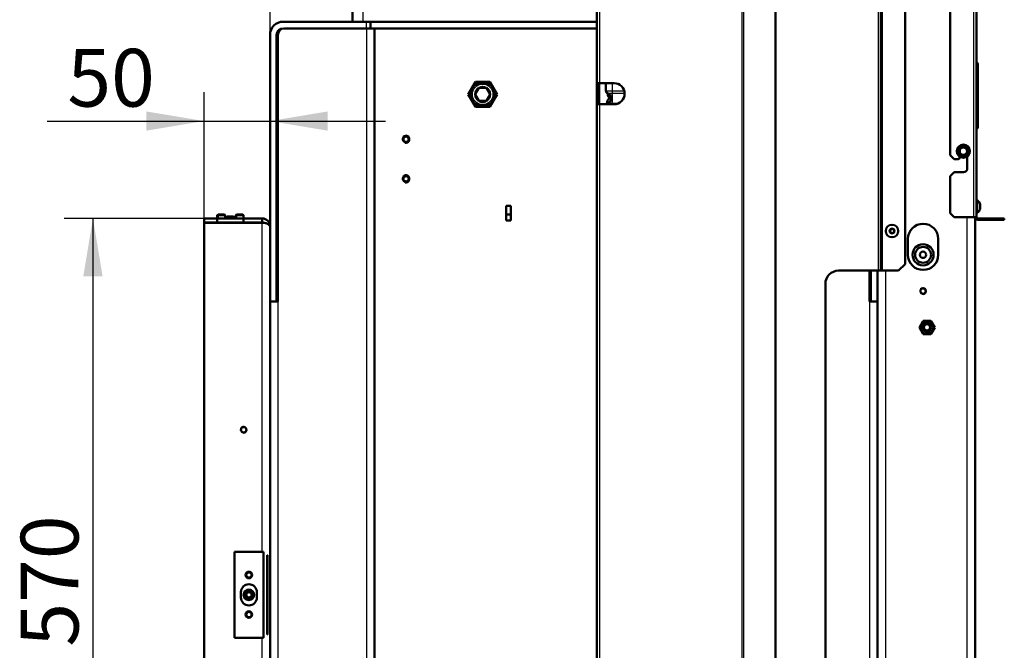
# Model space of a CAD drawing. Units: millimetres. Extents: x -420 to 464, y 0 to 1485.
# Drawn here: x -158 to -84, y 1273 to 1321 of the extents above; entities that cross this region are included whole.
import ezdxf
from ezdxf.enums import TextEntityAlignment as Align

# ---------------------------------------------------------------- set-up
doc = ezdxf.new("R2010")
doc.units = ezdxf.units.MM
for name, color, linetype in [('Default', 7, 'Continuous'), ('tečně', 7, 'Continuous'), ('viditelný', 7, 'Continuous')]:
    doc.layers.add(name, color=color, linetype=linetype)
doc.styles.add('SEACAD_Solid_Edge_ANSI', font='seans.ttf')
doc.dimstyles.new('ISO', dxfattribs={"dimtxt": 4.375, "dimasz": 4.375, "dimexe": 2.1875, "dimexo": 0, "dimgap": 1.09375, "dimtad": 1, "dimlfac": 10, "dimtxsty": 'SEACAD_Solid_Edge_ANSI', "dimblk1": '_SE_FILLED', "dimblk2": '_SE_FILLED', "dimsah": 1, "dimcen": 2.1875, "dimadec": 0, "dimazin": 0, "dimtfac": 0.5, "dimtdec": 3, "dimtmove": 0, "dimatfit": 3, "dimfxl": 1, "dimarcsym": 0})

# ---------------------------------------------------------------- blocks, each defined once
blk = doc.blocks.new('SE9')
at = {"layer": 'tečně', "color": 7, "linetype": 'Continuous', "lineweight": 25}
for p, q in [((-103.663, 1361.706), (-103.663, 1250.706)), ((-103.521, 1361.706), (-103.521, 1250.706)), ((-101.159, 1361.706), (-101.159, 1250.706)), ((-93.03, 1361.706), (-93.03, 1302.006)), ((-101.089, 1360.314), (-101.089, 1250.706)), ((-93.33, 1360.256), (-93.33, 1302.006)), ((-114.43, 1359.856), (-114.43, 1316.206)), ((-132.33, 1320.856), (-132.33, 1346.256)), ((-86.08, 1306.056), (-86.08, 1324.074)), ((-132.08, 1320.356), (-132.08, 1320.856)), ((-132.08, 1320.356), (-132.08, 1230.756)), ((-85.855, 1316.963), (-85.855, 1317.763)), ((-85.855, 1315.949), (-85.855, 1316.963)), ((-114.43, 1316.206), (-114.43, 1314.606)), ((-113.474, 1316.206), (-113.474, 1315.622)), ((-85.855, 1315.363), (-85.855, 1315.949)), ((-113.947, 1315.622), (-113.474, 1315.622)), ((-113.467, 1315.433), (-113.814, 1315.433)), ((-113.474, 1315.622), (-112.56, 1315.622)), ((-112.53, 1315.433), (-113.467, 1315.433)), ((-85.855, 1314.349), (-85.855, 1315.363)), ((-114.43, 1314.606), (-114.43, 1261.306)), ((-113.814, 1314.679), (-113.467, 1314.679)), ((-113.467, 1314.679), (-112.996, 1314.679)), ((-85.855, 1313.763), (-85.855, 1314.349)), ((-85.855, 1312.749), (-85.855, 1313.763)), ((-85.611, 1307.05), (-85.611, 1306.661)), ((-143.48, 1305.656), (-143.48, 1305.631)), ((-141.28, 1305.631), (-141.28, 1305.656)), ((-140.869, 1305.656), (-140.869, 1305.631)), ((-139.98, 1280.706), (-139.98, 1305.631)), ((-86.58, 1248.386), (-86.58, 1306.056)), ((-84.78, 1305.856), (-84.78, 1305.956)), ((-92.78, 1302.006), (-92.78, 1248.386)), ((-138.78, 1299.656), (-138.78, 1230.756)), ((-93.98, 1299.656), (-93.98, 1230.756)), ((-139.98, 1249.281), (-139.98, 1274.206))]:
    blk.add_line(p, q, dxfattribs=at)
for centre, radius in [((-123.28, 1315.356), 0.78), ((-86.88, 1311.056), 0.48), ((-92.28, 1305.006), 0.194), ((-92.28, 1305.006), 0.186)]:
    blk.add_circle(centre, radius, dxfattribs=at)
for centre, major_axis, start_param, end_param in [((-113.463, 1315.622), (0, -0.2), 4.712389, 5.943348), ((-113.474, 1315.056), (0, 0.4), 3.48143, 5.943348), ((-113.463, 1314.49), (0, 0.2), 0.339837, 0.953997)]:
    blk.add_ellipse(centre, major_axis=major_axis, ratio=0.052336, start_param=start_param, end_param=end_param, dxfattribs=at)
at = {"layer": 'viditelný', "color": 7, "linetype": 'Continuous', "lineweight": 50}
for p, q in [((-93.13, 1361.706), (-93.13, 1302.006)), ((-114.63, 1359.856), (-114.63, 1316.206)), ((-91.28, 1349.351), (-91.28, 1302.506)), ((-133.13, 1320.856), (-133.13, 1346.256)), ((-87.88, 1324.606), (-87.88, 1310.756)), ((-85.88, 1324.074), (-85.88, 1306.056)), ((-132.08, 1320.856), (-138.38, 1320.856)), ((-132.08, 1320.856), (-131.78, 1320.856)), ((-131.78, 1320.856), (-114.63, 1320.856)), ((-131.78, 1320.856), (-131.78, 1320.356)), ((-139.38, 1319.856), (-139.38, 1299.656)), ((-138.88, 1319.856), (-138.88, 1299.656)), ((-138.78, 1319.856), (-138.78, 1299.656)), ((-132.08, 1320.356), (-138.28, 1320.356)), ((-131.48, 1320.356), (-132.08, 1320.356)), ((-114.63, 1320.356), (-131.48, 1320.356)), ((-131.48, 1320.356), (-131.48, 1230.506)), ((-85.78, 1317.633), (-85.78, 1316.833)), ((-85.78, 1316.833), (-85.78, 1316.079)), ((-124.103, 1315.831), (-123.829, 1316.306)), ((-123.829, 1316.306), (-123.28, 1316.306)), ((-123.28, 1316.306), (-122.732, 1316.306)), ((-122.732, 1316.306), (-122.457, 1315.831)), ((-114.63, 1316.206), (-114.63, 1314.606)), ((-114.63, 1316.206), (-114.43, 1316.206)), ((-114.53, 1316.206), (-114.53, 1314.606)), ((-114.43, 1316.206), (-113.33, 1316.206)), ((-113.947, 1315.622), (-113.947, 1316.206)), ((-85.78, 1316.079), (-85.78, 1315.233)), ((-124.377, 1315.356), (-124.103, 1315.831)), ((-124.103, 1314.881), (-124.377, 1315.356)), ((-123.857, 1315.356), (-123.851, 1315.366)), ((-123.851, 1315.346), (-123.857, 1315.356)), ((-123.575, 1315.846), (-123.851, 1315.366)), ((-123.851, 1315.346), (-123.575, 1314.866)), ((-123.575, 1315.846), (-123.569, 1315.856)), ((-123.569, 1315.856), (-123.557, 1315.856)), ((-123.003, 1315.856), (-123.557, 1315.856)), ((-123.003, 1315.856), (-122.991, 1315.856)), ((-122.991, 1315.856), (-122.985, 1315.846)), ((-122.709, 1315.366), (-122.985, 1315.846)), ((-122.985, 1314.866), (-122.709, 1315.346)), ((-122.709, 1315.366), (-122.703, 1315.356)), ((-122.703, 1315.356), (-122.709, 1315.346)), ((-122.457, 1315.831), (-122.183, 1315.356)), ((-122.457, 1314.881), (-122.183, 1315.356)), ((-85.78, 1315.233), (-85.78, 1314.479)), ((-123.829, 1314.406), (-124.103, 1314.881)), ((-123.569, 1314.856), (-123.575, 1314.866)), ((-123.557, 1314.856), (-123.569, 1314.856)), ((-123.557, 1314.856), (-123.003, 1314.856)), ((-122.991, 1314.856), (-123.003, 1314.856)), ((-122.985, 1314.866), (-122.991, 1314.856)), ((-122.732, 1314.406), (-122.457, 1314.881)), ((-114.63, 1314.606), (-114.63, 1261.306)), ((-114.43, 1314.606), (-114.63, 1314.606)), ((-113.33, 1314.606), (-114.43, 1314.606)), ((-85.78, 1314.479), (-85.78, 1313.633)), ((-123.28, 1314.406), (-123.829, 1314.406)), ((-122.732, 1314.406), (-123.28, 1314.406)), ((-85.78, 1313.633), (-85.78, 1312.879)), ((-87.055, 1311.359), (-86.88, 1311.46)), ((-86.88, 1311.46), (-86.705, 1311.359)), ((-138.88, 1310.856), (-138.78, 1310.856)), ((-138.88, 1310.72), (-138.78, 1310.72)), ((-87.88, 1310.756), (-87.58, 1310.456)), ((-87.23, 1311.258), (-87.055, 1311.359)), ((-87.23, 1311.056), (-87.23, 1311.258)), ((-87.23, 1310.854), (-87.23, 1311.056)), ((-87.055, 1310.753), (-87.23, 1310.854)), ((-86.88, 1310.652), (-87.055, 1310.753)), ((-86.705, 1310.753), (-86.88, 1310.652)), ((-86.705, 1311.359), (-86.53, 1311.258)), ((-86.53, 1310.854), (-86.705, 1310.753)), ((-86.53, 1311.258), (-86.53, 1311.056)), ((-86.53, 1311.056), (-86.53, 1310.854)), ((-138.88, 1310.437), (-138.78, 1310.437)), ((-87.58, 1310.456), (-87.28, 1310.456)), ((-87.18, 1310.556), (-87.18, 1310.656)), ((-86.58, 1310.656), (-86.58, 1309.756)), ((-87.58, 1309.456), (-87.88, 1309.156)), ((-86.88, 1309.456), (-87.58, 1309.456)), ((-138.78, 1309.023), (-138.88, 1309.023)), ((-138.78, 1308.856), (-138.88, 1308.856)), ((-87.88, 1309.156), (-87.88, 1306.356)), ((-85.83, 1307.331), (-85.88, 1307.331)), ((-85.83, 1306.381), (-85.83, 1307.331)), ((-85.61, 1306.669), (-85.61, 1307.042)), ((-143.319, 1306.256), (-143.38, 1306.195)), ((-143.319, 1306.256), (-142.841, 1306.256)), ((-142.78, 1306.195), (-142.841, 1306.256)), ((-141.919, 1306.256), (-141.98, 1306.195)), ((-141.919, 1306.256), (-141.441, 1306.256)), ((-141.38, 1306.195), (-141.441, 1306.256)), ((-121.505, 1306.906), (-121.155, 1306.906)), ((-121.505, 1305.806), (-121.505, 1306.906)), ((-121.505, 1306.256), (-121.155, 1306.256)), ((-121.155, 1306.906), (-121.155, 1305.806)), ((-87.88, 1306.356), (-87.58, 1306.056)), ((-85.88, 1306.381), (-85.83, 1306.381)), ((-144.38, 1305.956), (-144.38, 1305.656)), ((-144.38, 1305.956), (-143.38, 1305.956)), ((-144.38, 1305.656), (-143.38, 1305.656)), ((-139.98, 1305.631), (-144.38, 1305.631)), ((-144.38, 1305.631), (-144.38, 1249.281)), ((-143.78, 1305.631), (-143.78, 1305.656)), ((-142.78, 1306.195), (-143.38, 1306.195)), ((-143.38, 1306.195), (-143.38, 1305.956)), ((-143.38, 1305.956), (-141.38, 1305.956)), ((-143.38, 1305.656), (-143.38, 1305.956)), ((-143.38, 1305.656), (-141.38, 1305.656)), ((-142.78, 1305.956), (-142.78, 1306.195)), ((-142.619, 1306.106), (-142.68, 1306.045)), ((-142.08, 1306.045), (-142.68, 1306.045)), ((-142.68, 1306.045), (-142.68, 1305.956)), ((-142.619, 1306.106), (-142.141, 1306.106)), ((-142.08, 1306.045), (-142.141, 1306.106)), ((-142.08, 1305.956), (-142.08, 1306.045)), ((-141.38, 1306.195), (-141.98, 1306.195)), ((-141.98, 1306.195), (-141.98, 1305.956)), ((-141.38, 1305.956), (-141.38, 1306.195)), ((-141.38, 1305.956), (-139.98, 1305.956)), ((-141.38, 1305.656), (-141.38, 1305.956)), ((-141.38, 1305.656), (-139.98, 1305.656)), ((-140.98, 1305.656), (-140.98, 1305.631)), ((-139.98, 1305.956), (-139.98, 1305.656)), ((-139.98, 1305.631), (-139.98, 1305.656)), ((-121.155, 1305.806), (-121.505, 1305.806)), ((-87.58, 1306.056), (-86.08, 1306.056)), ((-86.08, 1306.056), (-85.88, 1306.056)), ((-85.98, 1306.056), (-85.98, 1248.386)), ((-84.78, 1305.956), (-85.78, 1305.956)), ((-84.78, 1305.856), (-85.78, 1305.856)), ((-84.78, 1305.956), (-83.78, 1305.956)), ((-83.78, 1305.856), (-84.78, 1305.856)), ((-83.78, 1305.956), (-83.78, 1305.856)), ((-92.28, 1305.179), (-92.43, 1305.092)), ((-92.43, 1305.092), (-92.43, 1304.919)), ((-92.43, 1304.919), (-92.28, 1304.833)), ((-92.13, 1305.092), (-92.28, 1305.179)), ((-92.28, 1304.833), (-92.13, 1304.919)), ((-92.13, 1304.919), (-92.13, 1305.092)), ((-138.83, 1304.395), (-138.88, 1304.445)), ((-138.83, 1304.395), (-138.83, 1303.917)), ((-91.08, 1304.406), (-91.08, 1303.206)), ((-88.78, 1303.206), (-88.78, 1304.406)), ((-138.88, 1303.867), (-138.83, 1303.917)), ((-138.78, 1302.332), (-138.88, 1302.432)), ((-96.33, 1302.006), (-93.33, 1302.006)), ((-93.98, 1302.006), (-93.98, 1299.656)), ((-93.88, 1299.656), (-93.88, 1302.006)), ((-93.38, 1299.656), (-93.38, 1302.006)), ((-93.33, 1302.006), (-93.13, 1302.006)), ((-93.13, 1302.006), (-93.03, 1302.006)), ((-93.03, 1302.006), (-91.78, 1302.006)), ((-91.28, 1302.506), (-91.78, 1302.006)), ((-97.33, 1251.206), (-97.33, 1301.006)), ((-139.3, 1299.656), (-139.38, 1299.656)), ((-139.38, 1299.656), (-139.38, 1247.456)), ((-138.78, 1299.656), (-139.3, 1299.656)), ((-138.78, 1300.056), (-138.88, 1300.056)), ((-93.98, 1300.056), (-93.88, 1300.056)), ((-93.98, 1299.656), (-93.46, 1299.656)), ((-93.46, 1299.656), (-93.38, 1299.656)), ((-93.38, 1299.656), (-93.38, 1247.456)), ((-90.207, 1297.706), (-89.919, 1298.206)), ((-89.919, 1298.206), (-89.341, 1298.206)), ((-89.341, 1298.206), (-89.053, 1297.706)), ((-89.919, 1297.206), (-90.207, 1297.706)), ((-89.053, 1297.706), (-89.341, 1297.206)), ((-89.341, 1297.206), (-89.919, 1297.206)), ((-139.88, 1280.706), (-142.08, 1280.706)), ((-142.08, 1280.706), (-142.08, 1274.206)), ((-139.88, 1274.206), (-139.88, 1280.706)), ((-139.607, 1280.456), (-139.607, 1274.456)), ((-139.565, 1280.456), (-139.607, 1280.456)), ((-139.565, 1274.456), (-139.565, 1280.456)), ((-141.58, 1277.656), (-141.58, 1277.256)), ((-140.38, 1277.256), (-140.38, 1277.656)), ((-142.08, 1274.206), (-139.88, 1274.206)), ((-139.607, 1274.456), (-139.565, 1274.456))]:
    blk.add_line(p, q, dxfattribs=at)
at = {"layer": 'viditelný', "color": 7, "linetype": 'Continuous', "lineweight": 25}
for p, q in [((-143.319, 1306.256), (-143.319, 1305.956)), ((-142.841, 1306.256), (-142.841, 1305.956)), ((-141.919, 1306.256), (-141.919, 1305.956)), ((-141.441, 1306.256), (-141.441, 1305.956)), ((-142.619, 1306.106), (-142.619, 1305.956)), ((-142.141, 1306.106), (-142.141, 1305.956))]:
    blk.add_line(p, q, dxfattribs=at)
at = {"layer": 'viditelný', "color": 7, "linetype": 'Continuous', "lineweight": 50}
for centre, radius in [((-123.28, 1315.356), 0.9), ((-129.08, 1311.956), 0.246), ((-129.08, 1311.956), 0.2), ((-86.88, 1311.056), 0.5), ((-86.88, 1311.056), 0.28), ((-129.08, 1308.956), 0.246), ((-129.08, 1308.956), 0.2), ((-92.28, 1305.006), 0.475), ((-92.28, 1305.006), 0.182), ((-89.93, 1303.206), 0.8), ((-89.93, 1303.206), 0.6), ((-89.93, 1303.206), 0.239), ((-89.93, 1300.456), 0.207), ((-89.93, 1300.456), 0.201), ((-89.63, 1297.706), 0.499), ((-89.63, 1297.706), 0.338), ((-89.63, 1297.706), 0.3), ((-89.63, 1297.706), 0.239), ((-141.38, 1289.956), 0.207), ((-140.98, 1278.956), 0.25), ((-140.98, 1278.956), 0.201), ((-140.98, 1277.456), 0.4), ((-140.98, 1277.456), 0.365), ((-140.98, 1277.456), 0.207), ((-140.98, 1277.456), 0.201), ((-140.98, 1275.956), 0.25), ((-140.98, 1275.956), 0.201)]:
    blk.add_circle(centre, radius, dxfattribs=at)
for centre, radius, start, end in [((-138.38, 1319.856), 1, 90, 180), ((-138.38, 1319.856), 0.5, 90, 180), ((-138.28, 1319.856), 0.5, 90, 180), ((-85.83, 1317.806), 0.05, 180, 240), ((-85.93, 1317.633), 0.15, 0, 60), ((-85.83, 1317.006), 0.05, 180, 240), ((-85.93, 1316.833), 0.15, 0, 60), ((-123.28, 1315.356), 0.95, 90, 150), ((-123.28, 1315.356), 0.572, 61.03204, 118.96796), ((-123.28, 1315.356), 0.95, 30, 90), ((-113.33, 1315.406), 0.8, 270, 90), ((-85.83, 1315.906), 0.05, 120, 180), ((-85.93, 1316.079), 0.15, 300, 0), ((-123.28, 1315.356), 0.95, 150, 210), ((-123.28, 1315.356), 0.571, 121.03204, 178.96796), ((-123.28, 1315.356), 0.572, 181.03204, 238.96796), ((-123.28, 1315.356), 0.572, 1.03204, 58.96796), ((-123.28, 1315.356), 0.571, 301.03204, 358.96796), ((-123.28, 1315.356), 0.95, 330, 30), ((-113.747, 1315.622), 0.2, 180, 250.52878), ((-113.947, 1315.056), 0.4, 289.47122, 70.52878), ((-113.33, 1315.406), 0.475, 177.15315, 241.94845), ((-85.83, 1315.406), 0.05, 180, 240), ((-85.93, 1315.233), 0.15, 0, 60), ((-123.28, 1315.356), 0.95, 210, 270), ((-123.28, 1315.356), 0.572, 241.03204, 298.96796), ((-123.28, 1315.356), 0.95, 270, 330), ((-113.747, 1314.49), 0.2, 109.47122, 144.66001), ((-113.33, 1314.63), 0.55, 127.27259, 178.9175), ((-85.93, 1314.479), 0.15, 300, 0), ((-85.83, 1314.306), 0.05, 120, 180), ((-85.83, 1313.806), 0.05, 180, 240), ((-85.93, 1313.633), 0.15, 0, 60), ((-85.83, 1312.706), 0.05, 120, 180), ((-85.93, 1312.879), 0.15, 300, 0), ((-95.548, 1326.07), 16.967, 299.27643, 300.72357), ((-78.212, 1326.07), 16.967, 239.27643, 240.72357), ((-104.217, 1311.056), 16.967, 359.27643, 0.72357), ((-86.88, 1311.056), 0.35, 120, 180), ((-86.88, 1311.056), 0.35, 180, 240), ((-86.88, 1311.056), 0.35, 60, 120), ((-86.88, 1311.056), 0.35, 240, 300), ((-86.88, 1311.056), 0.35, 0, 60), ((-86.88, 1311.056), 0.35, 300, 0), ((-69.543, 1311.056), 16.967, 179.27643, 180.72357), ((-87.28, 1310.556), 0.1, 270, 0), ((-86.88, 1309.756), 0.3, 270, 0), ((-86.106, 1306.89), 0.52, 17.9406, 57.94517), ((-85.636, 1307.042), 0.026, 0, 17.9406), ((-86.106, 1306.822), 0.52, 302.05483, 342.0594), ((-85.636, 1306.669), 0.026, 342.0594, 0), ((-139.98, 1305.356), 0.6, 0, 90), ((-139.98, 1305.356), 0.3, 62.56509, 90), ((-89.93, 1304.406), 1.15, 0, 180), ((-85.78, 1306.056), 0.2, 180, 270), ((-85.78, 1306.056), 0.1, 180, 270), ((-138.38, 1303.346), 0.5, 180, 216.8699), ((-89.93, 1303.206), 1.15, 180, 0), ((-96.33, 1301.006), 1, 90, 180), ((-140.98, 1277.656), 0.6, 0, 180), ((-140.98, 1277.256), 0.6, 180, 0)]:
    blk.add_arc(centre, radius, start, end, dxfattribs=at)
at = {"layer": 'viditelný', "color": 7, "linetype": 'Continuous', "lineweight": 25}
for centre, radius in [((-129.08, 1311.956), 0.3), ((-129.08, 1308.956), 0.3), ((-89.93, 1300.456), 0.25), ((-89.63, 1297.706), 0.239), ((-141.38, 1289.956), 0.25), ((-140.98, 1278.956), 0.201), ((-140.98, 1277.456), 0.25), ((-140.98, 1275.956), 0.201)]:
    blk.add_arc(centre, radius, 255, 195, dxfattribs=at)
at = {"layer": 'viditelný', "color": 7, "linetype": 'Continuous', "lineweight": 50}
blk.add_open_spline([(-139.98, 1305.631), (-139.969, 1305.631), (-139.958, 1305.631), (-139.937, 1305.63), (-139.926, 1305.63), (-139.893, 1305.628), (-139.872, 1305.626), (-139.809, 1305.619), (-139.768, 1305.612), (-139.692, 1305.595), (-139.656, 1305.584), (-139.592, 1305.56), (-139.562, 1305.547), (-139.484, 1305.504), (-139.445, 1305.471), (-139.406, 1305.42), (-139.396, 1305.402), (-139.386, 1305.376), (-139.384, 1305.367), (-139.382, 1305.356), (-139.382, 1305.353), (-139.381, 1305.349), (-139.381, 1305.346), (-139.38, 1305.343), (-139.38, 1305.345), (-139.38, 1305.35), (-139.38, 1305.353), (-139.38, 1305.356)], degree=3, knots=[0, 0, 0, 0, 0.03125, 0.03125, 0.0625, 0.0625, 0.125, 0.125, 0.25, 0.25, 0.375, 0.375, 0.5, 0.5, 0.75, 0.75, 0.875, 0.875, 0.9375, 0.9375, 0.953125, 0.953125, 0.96875, 0.96875, 0.984375, 0.984375, 1, 1, 1, 1], dxfattribs=at)
blk = doc.blocks.new('DMBLK440')
at = {"layer": 'Default', "linetype": 'Continuous', "lineweight": 25}
for points in [[(-148.755, 1314.063), (-148.755, 1312.605), (-144.38, 1313.334)], [(-135.005, 1314.063), (-139.38, 1313.334), (-135.005, 1312.605)]]:
    blk.add_hatch(color=7, dxfattribs=at).paths.add_polyline_path(points)
at = {"layer": 'Default', "color": 7, "linetype": 'Continuous', "lineweight": 25}
for p, q in [((-144.38, 1305.631), (-144.38, 1315.522)), ((-156.26, 1313.334), (-130.63, 1313.334))]:
    blk.add_line(p, q, dxfattribs=at)
at = {"layer": 'Default', "color": 7, "linetype": 'Continuous', "lineweight": 25, "style": 'SEACAD_Solid_Edge_ANSI'}
blk.add_text('50', height=4.375, dxfattribs=at).set_placement((-154.729, 1318.803), align=Align.TOP_LEFT)
blk = doc.blocks.new('_SE_FILLED')
at = {"color": 0}
blk.add_line((0, 0), (-1, 0), dxfattribs=at)
blk.add_solid([(0, 0), (-1, -0.1665), (-1, 0.1665), (0, 0)], dxfattribs=at)
blk = doc.blocks.new('DMBLK441')
at = {"layer": 'Default', "linetype": 'Continuous', "lineweight": 25}
for points in [[(-153.52, 1301.581), (-152.061, 1301.581), (-152.79, 1305.956)], [(-153.52, 1253.331), (-152.79, 1248.956), (-152.061, 1253.331)]]:
    blk.add_hatch(color=7, dxfattribs=at).paths.add_polyline_path(points)
at = {"layer": 'Default', "color": 7, "linetype": 'Continuous', "lineweight": 25}
for p, q in [((-143.88, 1305.956), (-154.978, 1305.956)), ((-152.79, 1305.956), (-152.79, 1248.956)), ((-144.38, 1248.956), (-154.978, 1248.956))]:
    blk.add_line(p, q, dxfattribs=at)
at = {"layer": 'Default', "color": 7, "linetype": 'Continuous', "lineweight": 25, "style": 'SEACAD_Solid_Edge_ANSI'}
blk.add_text('570', height=4.375, rotation=90, dxfattribs=at).set_placement((-158.259, 1273.528), align=Align.TOP_LEFT)
blk = doc.blocks.new('DMBLK443')
at = {"layer": 'Default', "linetype": 'Continuous', "lineweight": 25}
for points in [[(-135.005, 1385.309), (-139.38, 1384.58), (-135.005, 1383.851)], [(-120.755, 1385.309), (-120.755, 1383.851), (-116.38, 1384.58)]]:
    blk.add_hatch(color=7, dxfattribs=at).paths.add_polyline_path(points)
at = {"layer": 'Default', "color": 7, "linetype": 'Continuous', "lineweight": 25}
for p, q in [((-139.38, 1319.856), (-139.38, 1386.767)), ((-116.38, 1375.756), (-116.38, 1386.767)), ((-139.38, 1384.58), (-116.38, 1384.58))]:
    blk.add_line(p, q, dxfattribs=at)
at = {"layer": 'Default', "color": 7, "linetype": 'Continuous', "lineweight": 25, "style": 'SEACAD_Solid_Edge_ANSI'}
blk.add_text('230', height=4.375, dxfattribs=at).set_placement((-131.658, 1390.049), align=Align.TOP_LEFT)

msp = doc.modelspace()

# ---------------------------------------------------------------- block references
at = {"layer": 'Default'}
msp.add_blockref('SE9', (0, 0), dxfattribs=at)

# ---------------------------------------------------------------- dimensions: what is measured, and where the dimension line sits
at = {"layer": 'Default', "color": 7, "linetype": 'Continuous', "lineweight": 25}
for base, p1, p2, picture, middle in [((-116.38, 1384.5799), (-139.38, 1319.8559), (-116.38, 1375.7559), 'DMBLK443', (-127.88, 1384.5799)), ((-139.38, 1313.3342), (-144.38, 1305.6309), (-139.38, 1299.6559), 'DMBLK440', (-148.1265, 1313.3342))]:
    dim = msp.add_linear_dim(base=base, p1=p1, p2=p2, text='\\A1;<>', dimstyle='ISO', dxfattribs=at)
    dim.commit()
    dim.dimension.update_dxf_attribs({"geometry": picture, "text_midpoint": middle, "dimtype": 160})
dim = msp.add_linear_dim(base=(-152.7905, 1248.9559), p1=(-143.88, 1305.9559), p2=(-144.38, 1248.9559), angle=90, text='\\A1;<>', dimstyle='ISO', dxfattribs=at)
dim.commit()
dim.dimension.update_dxf_attribs({"geometry": 'DMBLK441', "text_midpoint": (-152.7905, 1277.4559), "dimtype": 160})

doc.saveas('drawing.dxf')
